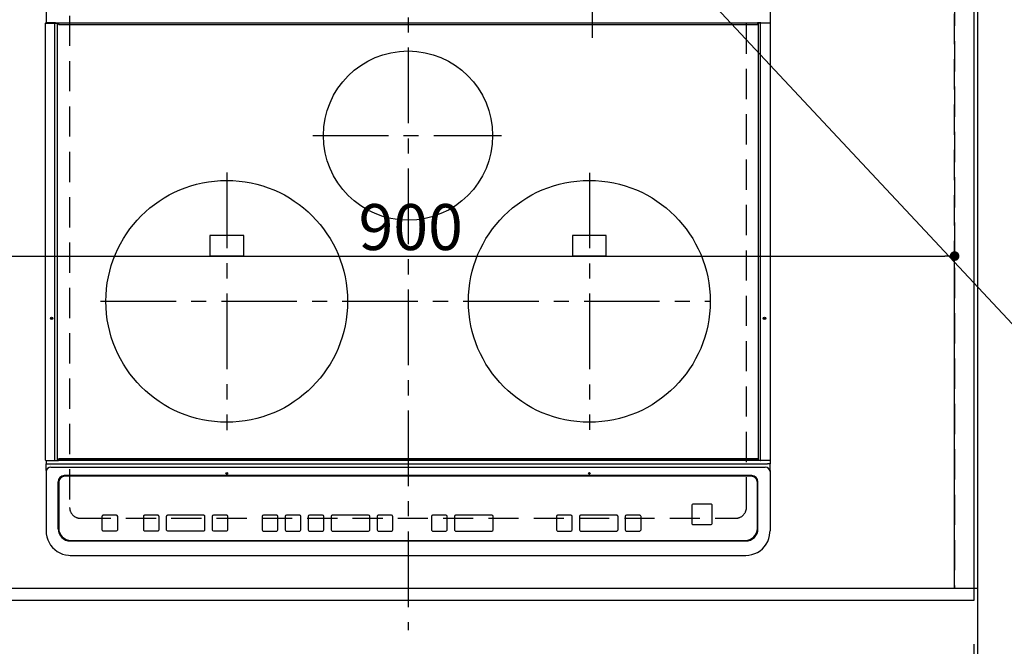
# Model space of a CAD drawing. Extents: x 83844 to 110317, y -22065 to -13195.
# Drawn here: x 100896 to 101711, y -15718 to -15200 of the extents above; entities that cross this region are included whole.
import ezdxf

# ---------------------------------------------------------------- set-up
doc = ezdxf.new("R2010")
doc.units = 0
doc.header["$LTSCALE"] = 50
doc.header["$MEASUREMENT"] = 0
for name, pattern in [('CENTER', [2, 1.25, -0.25, 0.25, -0.25]), ('DASHED', [0.75, 0.5, -0.25]), ('HIDDEN', [0.375, 0.25, -0.125])]:
    doc.linetypes.add(name, pattern=pattern)
doc.layers.get('0').update_dxf_attribs({"linetype": 'CONTINUOUS'})
doc.layers.get('DEFPOINTS').update_dxf_attribs({"color": 146, "linetype": 'CONTINUOUS'})
for name, color, linetype in [('111-壁仕上', 3, 'CONTINUOUS'), ('121-キャビネット（中）', 253, 'HIDDEN'), ('126-甲板', 2, 'CONTINUOUS'), ('150-機器', 8, 'CONTINUOUS'), ('160-文字', 254, 'CONTINUOUS'), ('166-寸法B', 11, 'CONTINUOUS')]:
    doc.layers.add(name, color=color, linetype=linetype)
doc.styles.add('KH001', font='txt')
doc.dimstyles.new('KH1xx015', dxfattribs={"dimscale": 10, "dimtxt": 3.8, "dimasz": 0.8, "dimexe": 0.3, "dimexo": 1.2, "dimgap": 0.5, "dimtad": 3, "dimdec": 1, "dimdsep": 46, "dimlunit": 6, "dimtxsty": 'KH001', "dimblk": 'DOT', "dimcen": 1, "dimdle": 1, "dimclrd": 256, "dimclre": 256, "dimclrt": 256, "dimadec": 0, "dimazin": 0, "dimtfac": 1, "dimtdec": 1, "dimtix": 1, "dimtmove": 2, "dimatfit": 3, "dimldrblk": 'CLOSEDBLANK', "dimfxl": 1, "dimtolj": 1, "dimtzin": 0, "dimlwd": -1, "dimlwe": -1, "dimarcsym": 0})
doc.dimstyles.new('KH1xx030', dxfattribs={"dimscale": 30, "dimtxt": 2, "dimasz": 0.6, "dimexe": 0.3, "dimexo": 1.2, "dimgap": 0.5, "dimtad": 3, "dimdec": 1, "dimdsep": 46, "dimlunit": 6, "dimtxsty": 'KH001', "dimblk": 'DOT', "dimcen": 1, "dimdle": 1, "dimclrd": 256, "dimclre": 256, "dimclrt": 256, "dimadec": 0, "dimazin": 0, "dimtfac": 1, "dimtdec": 1, "dimtix": 1, "dimtmove": 2, "dimatfit": 3, "dimldrblk": 'CLOSEDBLANK', "dimfxl": 1, "dimtolj": 1, "dimtzin": 0, "dimlwd": -1, "dimlwe": -1, "dimarcsym": 0})

# ---------------------------------------------------------------- blocks, each defined once
blk = doc.blocks.new('_Dot')
at = {"color": 0, "linetype": 'ByBlock', "lineweight": -2}
blk.add_line((-0.5, 0), (-1, 0), dxfattribs=at)
at = {"color": 0, "linetype": 'ByBlock', "const_width": 0.5}
blk.add_lwpolyline([(-0.25, 0, 1), (0.25, 0, 1)], format="xyb", close=True, dxfattribs=at)
blk = doc.blocks.new('*D108')
at = {"layer": '166-寸法B', "transparency": 16777216}
for p, q in [((98947.78, -15716.06), (98947.78, -16064.06)), ((101685.78, -15716.06), (101685.78, -16064.06)), ((98965.78, -16055.06), (101667.78, -16055.06))]:
    blk.add_line(p, q, dxfattribs=at)
at = {"layer": 'DEFPOINTS', "color": 0, "transparency": 16777216}
for p in [(98947.78, -15680.06), (101685.78, -15680.06), (101685.78, -16055.06)]:
    blk.add_point(p, dxfattribs=at)
at = {"layer": '166-寸法B', "transparency": 16777216, "xscale": 18, "yscale": 18, "zscale": 18, "rotation": 180}
blk.add_blockref('_Dot', (98947.78, -16055.06), dxfattribs=at)
at = {"layer": '166-寸法B', "transparency": 16777216, "xscale": 18, "yscale": 18, "zscale": 18}
blk.add_blockref('_Dot', (101685.78, -16055.06), dxfattribs=at)
at = {"layer": '166-寸法B', "transparency": 16777216, "insert": (100316.78, -16004.73), "char_height": 60, "attachment_point": 5, "style": 'KH001'}
blk.add_mtext('\\A1;2,738〈ﾜｰｸﾄｯﾌﾟ寸法〉', dxfattribs=at)
blk = doc.blocks.new('_ClosedBlank')
at = {"color": 0, "linetype": 'ByBlock', "lineweight": -2}
for p, q in [((-1, 0.167), (0, 0)), ((-1, 0.167), (-1, -0.167)), ((0, 0), (-1, -0.167))]:
    blk.add_line(p, q, dxfattribs=at)
blk = doc.blocks.new('*D127')
at = {"layer": '166-寸法B', "transparency": 16777216}
for p, q in [((101685.78, -15716.06), (101685.78, -16064.06)), ((101688.78, -15716.06), (101688.78, -16064.06)), ((101667.78, -16055.06), (101649.78, -16055.06)), ((101685.78, -16055.06), (101688.78, -16055.06)), ((101685.78, -16055.06), (101688.78, -16055.06)), ((102169.86, -16055.06), (101688.78, -16055.06)), ((101706.78, -16055.06), (101724.78, -16055.06))]:
    blk.add_line(p, q, dxfattribs=at)
at = {"layer": 'DEFPOINTS', "color": 0, "transparency": 16777216}
for p in [(101685.78, -15680.06), (101688.78, -15680.06), (101688.78, -16055.06)]:
    blk.add_point(p, dxfattribs=at)
at = {"layer": '166-寸法B', "transparency": 16777216, "xscale": 18, "yscale": 18, "zscale": 18}
blk.add_blockref('_Dot', (101685.78, -16055.06), dxfattribs=at)
at = {"layer": '166-寸法B', "transparency": 16777216, "xscale": 18, "yscale": 18, "zscale": 18, "rotation": 180}
blk.add_blockref('_Dot', (101688.78, -16055.06), dxfattribs=at)
at = {"layer": '166-寸法B', "transparency": 16777216, "insert": (101965.42, -16005.03), "char_height": 60, "attachment_point": 5, "style": 'KH001'}
blk.add_mtext('\\A1;3〈ｸﾘｱﾗﾝｽ〉', dxfattribs=at)
blk = doc.blocks.new('HT-F6S_H2')
at = {"layer": '126-甲板', "linetype": 'DASHED'}
for p, q in [((-280, 273.65), (-280, -170.35)), ((280, -170.35), (280, 273.65)), ((-271, -179.35), (271, -179.35))]:
    blk.add_line(p, q, dxfattribs=at)
for centre, start, end in [((-271, -170.35), 180, 270), ((271, -170.35), 270, 0)]:
    blk.add_arc(centre, 9, start, end, dxfattribs=at)
at = {"layer": '150-機器', "color": 161, "linetype": 'CENTER'}
for p, q in [((0, 309.76), (0, -271.88)), ((-78.76, 137), (77.2, 137)), ((-150, 106.45), (-150, -106.45)), ((150, 106.36), (150, -106.36)), ((-254.4, 0), (250, 0))]:
    blk.add_line(p, q, dxfattribs=at)
at = {"layer": '150-機器', "color": 13, "linetype": 'Continuous'}
for p, q in [((-299.5, 276.38), (-299.5, 230.38)), ((299.5, 276.38), (299.5, 230.38)), ((-299.9, -131.32), (-299.9, 230.08)), ((-299.9, 230.08), (-297.9, 230.08)), ((-297.9, 230.38), (-299.6, 230.38)), ((-292.17, 230.38), (-297.9, 230.38)), ((-297.9, 230.08), (-297.9, 230.38)), ((-297.9, 230.08), (-292.17, 230.08)), ((-291.82, 230.38), (-292.17, 230.38)), ((-292.17, 230.08), (-292.17, 230.38)), ((-292.17, 230.08), (-291.67, 230.08)), ((-292.17, -131.32), (-292.17, 230.08)), ((-291.81, 230.38), (-291.82, 230.38)), ((-291.79, 230.37), (-291.82, 230.38)), ((-291.81, 230.38), (-289.1, 230.38)), ((-291.76, 230.35), (-291.79, 230.37)), ((-291.73, 230.33), (-291.76, 230.35)), ((-291.71, 230.29), (-291.73, 230.33)), ((-291.69, 230.24), (-291.71, 230.29)), ((-291.68, 230.19), (-291.69, 230.24)), ((-291.67, 230.14), (-291.68, 230.19)), ((-291.67, 230.08), (-291.67, 230.14)), ((-291.67, 230.08), (-289.9, 230.08)), ((-290.02, 230.37), (-290.05, 230.38)), ((-289.99, 230.35), (-290.02, 230.37)), ((-289.97, 230.33), (-289.99, 230.35)), ((-289.94, 230.29), (-289.97, 230.33)), ((-289.93, 230.24), (-289.94, 230.29)), ((-289.91, 230.19), (-289.93, 230.24)), ((-289.9, 230.14), (-289.91, 230.19)), ((-289.9, 230.08), (-289.9, 230.14)), ((-289.9, -131.32), (-289.9, 230.08)), ((-289.1, 230.38), (289.1, 230.38)), ((-289.1, 230.38), (-289.1, 229.88)), ((289.1, 229.88), (-289.1, 229.88)), ((-289.1, 229.88), (-289.1, 229.18)), ((-288.8, 228.88), (288.8, 228.88)), ((291.81, 230.38), (289.1, 230.38)), ((289.1, 230.38), (289.1, 229.88)), ((289.1, 229.88), (289.1, 229.18)), ((289.9, 230.14), (289.91, 230.19)), ((289.9, 230.08), (289.9, 230.14)), ((291.67, 230.08), (289.9, 230.08)), ((289.9, -131.32), (289.9, 230.08)), ((289.91, 230.19), (289.93, 230.24)), ((289.93, 230.24), (289.94, 230.29)), ((289.94, 230.29), (289.97, 230.33)), ((289.97, 230.33), (289.99, 230.35)), ((289.99, 230.35), (290.02, 230.37)), ((290.02, 230.37), (290.05, 230.38)), ((291.67, 230.14), (291.68, 230.19)), ((291.67, 230.08), (291.67, 230.14)), ((292.17, 230.08), (291.67, 230.08)), ((291.67, -131.32), (291.67, 230.08)), ((291.68, 230.19), (291.69, 230.24)), ((291.69, 230.24), (291.71, 230.29)), ((291.71, 230.29), (291.73, 230.33)), ((291.73, 230.33), (291.76, 230.35)), ((291.76, 230.35), (291.79, 230.37)), ((291.79, 230.37), (291.82, 230.38)), ((291.81, 230.38), (291.82, 230.38)), ((291.82, 230.38), (292.17, 230.38)), ((292.17, 230.08), (292.17, 230.38)), ((292.17, 230.38), (297.9, 230.38)), ((297.9, 230.08), (292.17, 230.08)), ((297.9, 230.08), (297.9, 230.38)), ((297.9, 230.38), (299.6, 230.38)), ((299.9, 230.08), (297.9, 230.08)), ((299.9, -131.32), (299.9, 230.08)), ((-136, 54.5), (-164, 54.5)), ((-164, 54.5), (-164, 37.5)), ((-136, 37.5), (-136, 54.5)), ((164, 54.5), (136, 54.5)), ((136, 54.5), (136, 37.5)), ((164, 37.5), (164, 54.5)), ((-164, 37.5), (-136, 37.5)), ((136, 37.5), (164, 37.5)), ((288.8, -130.12), (-288.8, -130.12)), ((-299.6, -131.62), (-297.9, -131.62)), ((-299.5, -131.62), (-299.5, -134.29)), ((-299.5, -134.29), (-297.5, -134.29)), ((-299.5, -139.83), (-299.5, -134.29)), ((-297.9, -131.62), (-292.17, -131.62)), ((-297.5, -134.29), (297.5, -134.29)), ((-295.5, -136.14), (-295.52, -136.07)), ((-295.5, -137.07), (295.5, -137.07)), ((-292.17, -131.32), (-292.17, -131.62)), ((-292.17, -131.62), (-291.82, -131.62)), ((-291.82, -131.62), (-291.81, -131.62)), ((-291.79, -131.62), (-291.82, -131.62)), ((-291.81, -131.62), (-289.1, -131.62)), ((-290.05, -131.62), (-290.02, -131.62)), ((-290.02, -131.62), (-289.99, -131.6)), ((-289.99, -131.6), (-289.97, -131.57)), ((-289.97, -131.57), (-289.94, -131.53)), ((-289.94, -131.53), (-289.93, -131.49)), ((-289.93, -131.49), (-289.91, -131.44)), ((-289.91, -131.44), (-289.9, -131.38)), ((-289.9, -131.38), (-289.9, -131.32)), ((-289.1, -131.12), (-289.1, -130.42)), ((-289.1, -131.12), (289.1, -131.12)), ((-289.1, -131.62), (-289.1, -131.12)), ((289.1, -131.62), (-289.1, -131.62)), ((289.1, -131.12), (289.1, -130.42)), ((289.1, -131.12), (289.1, -131.62)), ((291.81, -131.62), (289.1, -131.62)), ((289.9, -131.38), (289.9, -131.32)), ((289.91, -131.44), (289.9, -131.38)), ((289.93, -131.49), (289.91, -131.44)), ((289.94, -131.53), (289.93, -131.49)), ((289.97, -131.57), (289.94, -131.53)), ((289.99, -131.6), (289.97, -131.57)), ((290.02, -131.62), (289.99, -131.6)), ((290.05, -131.62), (290.02, -131.62)), ((291.67, -131.32), (291.67, -131.38)), ((291.67, -131.38), (291.68, -131.44)), ((291.68, -131.44), (291.69, -131.49)), ((291.69, -131.49), (291.71, -131.53)), ((291.71, -131.53), (291.73, -131.57)), ((291.73, -131.57), (291.76, -131.6)), ((291.76, -131.6), (291.79, -131.62)), ((291.79, -131.62), (291.82, -131.62)), ((291.82, -131.62), (291.81, -131.62)), ((292.17, -131.62), (291.82, -131.62)), ((297.9, -131.62), (292.17, -131.62)), ((299.5, -134.29), (297.5, -134.29)), ((299.6, -131.62), (297.9, -131.62)), ((299.5, -131.62), (299.5, -134.29)), ((299.5, -139.83), (299.5, -134.29)), ((299.86, -131.32), (299.9, -131.32)), ((-299.5, -139.83), (-299.5, -140.76)), ((-299.5, -140.76), (-299.5, -188.39)), ((284.5, -144.14), (-284.5, -144.14)), ((-284, -144.64), (-284, -144.65)), ((284, -144.64), (-284, -144.64)), ((284, -144.65), (-284, -144.65)), ((284, -144.64), (284, -144.65)), ((299.5, -139.83), (299.5, -140.76)), ((299.5, -140.76), (299.5, -188.39)), ((-289.5, -188.13), (-289.5, -149.14)), ((-289, -149.64), (-289, -149.65)), ((-289, -149.65), (-289, -187.64)), ((289, -149.64), (289, -149.65)), ((289, -187.64), (289, -149.65)), ((289.5, -188.13), (289.5, -149.14)), ((234.74, -168.65), (234.74, -168.64)), ((234.74, -168.65), (234.74, -183.65)), ((235.74, -167.65), (235.74, -167.64)), ((250.74, -167.64), (235.74, -167.64)), ((250.74, -167.65), (235.74, -167.65)), ((250.74, -167.65), (250.74, -167.64)), ((251.74, -168.65), (251.74, -168.64)), ((251.74, -183.65), (251.74, -168.65)), ((-253.25, -177.89), (-253.25, -177.87)), ((-253.25, -177.89), (-253.25, -188.88)), ((-241.25, -176.87), (-252.25, -176.87)), ((-252.25, -176.89), (-252.25, -176.87)), ((-241.25, -176.89), (-252.25, -176.89)), ((-241.25, -176.89), (-241.25, -176.87)), ((-240.25, -177.89), (-240.25, -177.87)), ((-240.25, -188.88), (-240.25, -177.89)), ((-219, -177.89), (-219, -177.87)), ((-219, -177.89), (-219, -188.88)), ((-207, -176.87), (-218, -176.87)), ((-218, -176.89), (-218, -176.87)), ((-207, -176.89), (-218, -176.89)), ((-207, -176.89), (-207, -176.87)), ((-206, -177.89), (-206, -177.87)), ((-206, -188.88), (-206, -177.89)), ((-200, -177.89), (-200, -177.87)), ((-200, -177.89), (-200, -188.88)), ((-169, -176.87), (-199, -176.87)), ((-199, -176.89), (-199, -176.87)), ((-169, -176.89), (-199, -176.89)), ((-169, -176.89), (-169, -176.87)), ((-168, -177.89), (-168, -177.87)), ((-168, -188.88), (-168, -177.89)), ((-162, -177.89), (-162, -177.87)), ((-162, -177.89), (-162, -188.88)), ((-150, -176.87), (-161, -176.87)), ((-161, -176.89), (-161, -176.87)), ((-150, -176.89), (-161, -176.89)), ((-150, -176.89), (-150, -176.87)), ((-149, -177.89), (-149, -177.87)), ((-149, -188.88), (-149, -177.89)), ((-120.66, -177.9), (-120.66, -177.88)), ((-120.66, -177.9), (-120.66, -188.89)), ((-108.66, -176.88), (-119.66, -176.88)), ((-119.66, -176.9), (-119.66, -176.88)), ((-108.66, -176.9), (-119.66, -176.9)), ((-108.66, -176.9), (-108.66, -176.88)), ((-107.66, -177.9), (-107.66, -177.88)), ((-107.66, -188.89), (-107.66, -177.9)), ((-101.66, -177.9), (-101.66, -177.88)), ((-101.66, -177.9), (-101.66, -188.89)), ((-89.66, -176.88), (-100.66, -176.88)), ((-100.66, -176.9), (-100.66, -176.88)), ((-89.66, -176.9), (-100.66, -176.9)), ((-89.66, -176.9), (-89.66, -176.88)), ((-88.66, -177.9), (-88.66, -177.88)), ((-88.66, -188.89), (-88.66, -177.9)), ((-82.66, -177.9), (-82.66, -177.88)), ((-82.66, -177.9), (-82.66, -188.89)), ((-70.66, -176.88), (-81.66, -176.88)), ((-81.66, -176.9), (-81.66, -176.88)), ((-70.66, -176.9), (-81.66, -176.9)), ((-70.66, -176.9), (-70.66, -176.88)), ((-69.66, -177.9), (-69.66, -177.88)), ((-69.66, -188.89), (-69.66, -177.9)), ((-63.66, -177.9), (-63.66, -177.88)), ((-63.66, -177.9), (-63.66, -188.89)), ((-32.66, -176.88), (-62.66, -176.88)), ((-62.66, -176.9), (-62.66, -176.88)), ((-32.66, -176.9), (-62.66, -176.9)), ((-32.66, -176.9), (-32.66, -176.88)), ((-31.66, -177.9), (-31.66, -177.88)), ((-31.66, -188.89), (-31.66, -177.9)), ((-25.66, -177.9), (-25.66, -177.88)), ((-25.66, -177.9), (-25.66, -188.89)), ((-13.66, -176.88), (-24.66, -176.88)), ((-24.66, -176.9), (-24.66, -176.88)), ((-13.66, -176.9), (-24.66, -176.9)), ((-13.66, -176.9), (-13.66, -176.88)), ((-12.66, -177.9), (-12.66, -177.88)), ((-12.66, -188.89), (-12.66, -177.9)), ((19.34, -177.9), (19.34, -177.88)), ((19.34, -177.9), (19.34, -188.89)), ((31.34, -176.88), (20.34, -176.88)), ((20.34, -176.9), (20.34, -176.88)), ((31.34, -176.9), (20.34, -176.9)), ((31.34, -176.9), (31.34, -176.88)), ((32.34, -177.9), (32.34, -177.88)), ((32.34, -188.89), (32.34, -177.9)), ((38.34, -177.9), (38.34, -177.88)), ((38.34, -177.9), (38.34, -188.89)), ((69.34, -176.88), (39.34, -176.88)), ((39.34, -176.9), (39.34, -176.88)), ((69.34, -176.9), (39.34, -176.9)), ((69.34, -176.9), (69.34, -176.88)), ((70.34, -177.9), (70.34, -177.88)), ((70.34, -188.89), (70.34, -177.9)), ((122.75, -177.9), (122.75, -177.88)), ((122.75, -177.9), (122.75, -188.89)), ((134.75, -176.88), (123.75, -176.88)), ((123.75, -176.9), (123.75, -176.88)), ((134.75, -176.9), (123.75, -176.9)), ((134.75, -176.9), (134.75, -176.88)), ((135.75, -177.9), (135.75, -177.88)), ((135.75, -188.89), (135.75, -177.9)), ((141.75, -177.9), (141.75, -177.88)), ((141.75, -177.9), (141.75, -188.89)), ((172.75, -176.88), (142.75, -176.88)), ((142.75, -176.9), (142.75, -176.88)), ((172.75, -176.9), (142.75, -176.9)), ((172.75, -176.9), (172.75, -176.88)), ((173.75, -177.9), (173.75, -177.88)), ((173.75, -188.89), (173.75, -177.9)), ((179.75, -177.9), (179.75, -177.88)), ((179.75, -177.9), (179.75, -188.89)), ((191.75, -176.88), (180.75, -176.88)), ((180.75, -176.9), (180.75, -176.88)), ((191.75, -176.9), (180.75, -176.9)), ((191.75, -176.9), (191.75, -176.88)), ((192.75, -177.9), (192.75, -177.88)), ((192.75, -188.89), (192.75, -177.9)), ((235.74, -184.65), (250.74, -184.65)), ((-299.5, -188.39), (-299.5, -189.78)), ((-252.25, -189.88), (-241.25, -189.88)), ((-218, -189.88), (-207, -189.88)), ((-199, -189.88), (-169, -189.88)), ((-161, -189.88), (-150, -189.88)), ((-119.66, -189.89), (-108.66, -189.89)), ((-100.66, -189.89), (-89.66, -189.89)), ((-81.66, -189.89), (-70.66, -189.89)), ((-62.66, -189.89), (-32.66, -189.89)), ((-24.66, -189.89), (-13.66, -189.89)), ((20.34, -189.89), (31.34, -189.89)), ((39.34, -189.89), (69.34, -189.89)), ((123.75, -189.89), (134.75, -189.89)), ((142.75, -189.89), (172.75, -189.89)), ((180.75, -189.89), (191.75, -189.89)), ((299.5, -188.39), (299.5, -189.78)), ((-279.5, -198.12), (279.5, -198.12)), ((-279, -197.64), (279, -197.64)), ((-279.5, -210.03), (279.5, -210.03)), ((-279.5, -210.03), (-279.5, -210.05))]:
    blk.add_line(p, q, dxfattribs=at)
for points in [[(-299.5, -189.78), (-299.34, -192.31), (-298.88, -194.79), (-298.11, -197.2), (-297.05, -199.49), (-295.72, -201.63), (-294.13, -203.58), (-292.32, -205.32), (-290.31, -206.82), (-288.12, -208.05), (-285.81, -209), (-283.39, -209.64), (-280.91, -209.98), (-279.5, -210.03)], [(279.5, -210.03), (281.99, -209.87), (284.45, -209.4), (286.83, -208.62), (289.09, -207.55), (291.2, -206.2), (293.13, -204.6), (294.85, -202.76), (296.33, -200.72), (297.55, -198.51), (298.48, -196.17), (299.12, -193.72), (299.45, -191.22), (299.5, -189.78)]]:
    blk.add_lwpolyline(points, dxfattribs=at)
for centre, radius in [((0, 137), 70), ((-150, 0), 100), ((150, 0), 100), ((-294.9, -14.02), 1.04), ((-294.9, -14.02), 0.643), ((-294.9, -14.02), 0.0429), ((294.9, -14.02), 1.04), ((294.9, -14.02), 0.643), ((294.9, -14.02), 0.0429), ((-150, -142.27), 0.742), ((150, -142.27), 0.742)]:
    blk.add_circle(centre, radius, dxfattribs=at)
for centre, radius, start, end in [((-299.6, 230.08), 0.3, 90, 179.99999), ((-288.8, 229.18), 0.3, 179.99999, 270), ((288.8, 229.18), 0.3, 270, 0), ((299.6, 230.08), 0.3, 0, 90), ((-288.8, -130.42), 0.3, 90, 179.99999), ((288.8, -130.42), 0.3, 0, 90), ((-299.6, -131.32), 0.3, 179.99999, 270), ((-295.65, -140.92), 3.86, 87.8011, 177.61755), ((295.65, -140.92), 3.86, 2.38258, 92.19877), ((299.6, -131.32), 0.3, 270, 0), ((-284.5, -149.14), 5, 89.99184, 179.98852), ((-284, -149.64), 5, 89.99012, 179.98998), ((-284, -149.65), 5, 89.99012, 179.98994), ((284, -149.64), 5, 0.00972, 90.00988), ((284, -149.65), 5, 0.00971, 90.00984), ((284.5, -149.14), 5, 0.0109, 90.00865), ((235.74, -168.64), 1, 89.99079, 179.98936), ((235.74, -168.65), 1, 89.99109, 179.98927), ((250.74, -168.64), 1, 0.00916, 90.00962), ((250.74, -168.65), 1, 0.00916, 90.00984), ((-252.25, -177.87), 1, 89.98896, 179.99034), ((-252.25, -177.89), 1, 89.98908, 179.99022), ((-241.25, -177.87), 1, 0.01073, 90.00912), ((-241.25, -177.89), 1, 0.01052, 90.00912), ((-218, -177.87), 1, 89.98958, 179.99057), ((-218, -177.89), 1, 89.98966, 179.99048), ((-207, -177.87), 1, 0.00931, 90.01034), ((-207, -177.89), 1, 0.00952, 90.01012), ((-199, -177.87), 1, 89.99025, 179.99097), ((-199, -177.89), 1, 89.99025, 179.99097), ((-169, -177.87), 1, 0.00952, 90.01012), ((-169, -177.89), 1, 0.00943, 90.01042), ((-161, -177.87), 1, 89.99088, 179.98927), ((-161, -177.89), 1, 89.99088, 179.98927), ((-150, -177.87), 1, 0.01073, 90.00891), ((-150, -177.89), 1, 0.01073, 90.00891), ((-119.66, -177.88), 1, 89.99003, 179.99055), ((-119.66, -177.9), 1, 89.99003, 179.99055), ((-108.66, -177.88), 1, 0.00988, 90.00976), ((-108.66, -177.9), 1, 0.00988, 90.00976), ((-100.66, -177.88), 1, 89.99006, 179.99008), ((-100.66, -177.9), 1, 89.99018, 179.98996), ((-89.66, -177.88), 1, 0.00988, 90.00997), ((-89.66, -177.9), 1, 0.00967, 90.00997), ((-81.66, -177.88), 1, 89.99049, 179.98987), ((-81.66, -177.9), 1, 89.99049, 179.98987), ((-70.66, -177.88), 1, 0.01012, 90.00973), ((-70.66, -177.9), 1, 0.01013, 90.00973), ((-62.66, -177.88), 1, 89.98985, 179.99072), ((-62.66, -177.9), 1, 89.98985, 179.99072), ((-32.66, -177.88), 1, 0.01, 90.00985), ((-32.66, -177.9), 1, 0.01, 90.00964), ((-24.66, -177.88), 1, 89.99032, 179.99015), ((-24.66, -177.9), 1, 89.99032, 179.99015), ((-13.66, -177.88), 1, 0.00977, 90.00993), ((-13.66, -177.9), 1, 0.00977, 90.00993), ((20.34, -177.88), 1, 89.99011, 179.99015), ((20.34, -177.9), 1, 89.99011, 179.99015), ((31.34, -177.88), 1, 0.0097, 90.00973), ((31.34, -177.9), 1, 0.0097, 90.00972), ((39.34, -177.88), 1, 89.99006, 179.9903), ((39.34, -177.9), 1, 89.99006, 179.9903), ((69.34, -177.88), 1, 0.01012, 90.00973), ((69.34, -177.9), 1, 0.01013, 90.00973), ((123.75, -177.88), 1, 89.99018, 179.98996), ((123.75, -177.9), 1, 89.99027, 179.98987), ((134.75, -177.88), 1, 0.0093, 90.01034), ((134.75, -177.9), 1, 0.00952, 90.01012), ((142.75, -177.88), 1, 89.99109, 179.98927), ((142.75, -177.9), 1, 89.99109, 179.98927), ((172.75, -177.88), 1, 0.00952, 90.01012), ((172.75, -177.9), 1, 0.00952, 90.01012), ((180.75, -177.88), 1, 89.99088, 179.98927), ((180.75, -177.9), 1, 89.99088, 179.98927), ((191.75, -177.88), 1, 0.00903, 90.00975), ((191.75, -177.9), 1, 0.00903, 90.00975), ((235.74, -183.65), 1, 180.00952, 270.01023), ((250.74, -183.65), 1, 269.99098, 359.99013), ((-279.5, -188.12), 10, 180.00789, 270.01168), ((-279, -187.64), 10, 180.00989, 270.00985), ((-252.25, -188.88), 1, 180.00987, 270.01073), ((-241.25, -188.88), 1, 269.99099, 359.98927), ((-218, -188.88), 1, 180.00952, 270.01023), ((-207, -188.88), 1, 269.98977, 359.99048), ((-199, -188.88), 1, 180.01069, 270.00906), ((-169, -188.88), 1, 269.98977, 359.99048), ((-161, -188.88), 1, 180.01073, 270.00901), ((-150, -188.88), 1, 269.99099, 359.98927), ((-119.66, -188.89), 1, 180.01008, 270.00967), ((-108.66, -188.89), 1, 269.99038, 359.98988), ((-100.66, -188.89), 1, 180.01012, 270.00962), ((-89.66, -188.89), 1, 269.99038, 359.98987), ((-81.66, -188.89), 1, 180.01012, 270.00962), ((-70.66, -188.89), 1, 269.99038, 359.98987), ((-62.66, -188.89), 1, 180.00997, 270.00977), ((-32.66, -188.89), 1, 269.99017, 359.9903), ((-24.66, -188.89), 1, 180.00985, 270.00979), ((-13.66, -188.89), 1, 269.99023, 359.99012), ((20.34, -188.89), 1, 180.0097, 270.00994), ((31.34, -188.89), 1, 269.99021, 359.99025), ((39.34, -188.89), 1, 180.00958, 270.00995), ((69.34, -188.89), 1, 269.99038, 359.98987), ((123.75, -188.89), 1, 180.01012, 270.00962), ((134.75, -188.89), 1, 269.99099, 359.98927), ((142.75, -188.89), 1, 180.01069, 270.00906), ((172.75, -188.89), 1, 269.98991, 359.99023), ((180.75, -188.89), 1, 180.00987, 270.00987), ((191.75, -188.89), 1, 269.99014, 359.99097), ((279, -187.64), 10, 269.99013, 359.99012), ((279.5, -188.12), 10, 269.9883, 359.99211)]:
    blk.add_arc(centre, radius, start, end, dxfattribs=at)
blk = doc.blocks.new('*D128')
at = {"layer": '166-寸法B', "transparency": 16777216}
for p, q in [((98947.78, -15716.06), (98947.78, -16199.06)), ((101688.78, -15716.06), (101688.78, -16199.06)), ((98965.78, -16190.06), (101670.78, -16190.06))]:
    blk.add_line(p, q, dxfattribs=at)
at = {"layer": 'DEFPOINTS', "color": 0, "transparency": 16777216}
for p in [(98947.78, -15680.06), (101688.78, -15680.06), (101688.78, -16190.06)]:
    blk.add_point(p, dxfattribs=at)
at = {"layer": '166-寸法B', "transparency": 16777216, "xscale": 18, "yscale": 18, "zscale": 18, "rotation": 180}
blk.add_blockref('_Dot', (98947.78, -16190.06), dxfattribs=at)
at = {"layer": '166-寸法B', "transparency": 16777216, "xscale": 18, "yscale": 18, "zscale": 18}
blk.add_blockref('_Dot', (101688.78, -16190.06), dxfattribs=at)
at = {"layer": '166-寸法B', "transparency": 16777216, "insert": (100318.28, -16141.25), "char_height": 60, "attachment_point": 5, "style": 'KH001'}
blk.add_mtext('\\A1;2,741', dxfattribs=at)
blk = doc.blocks.new('*D134')
at = {"layer": 'DEFPOINTS', "transparency": 16777216}
for p, q in [((100769.78, -15658.06), (100769.78, -15392.3)), ((100777.78, -15395.3), (101661.78, -15395.3)), ((101669.78, -15658.06), (101669.78, -15392.3))]:
    blk.add_line(p, q, dxfattribs=at)
at = {"layer": 'DEFPOINTS', "color": 0, "transparency": 16777216}
for p in [(101669.78, -15395.3), (100769.78, -15670.06), (101669.78, -15670.06)]:
    blk.add_point(p, dxfattribs=at)
at = {"layer": 'DEFPOINTS', "transparency": 16777216, "xscale": 8, "yscale": 8, "zscale": 8, "rotation": 180}
blk.add_blockref('_Dot', (100769.78, -15395.3), dxfattribs=at)
at = {"layer": 'DEFPOINTS', "transparency": 16777216, "xscale": 8, "yscale": 8, "zscale": 8}
blk.add_blockref('_Dot', (101669.78, -15395.3), dxfattribs=at)
at = {"layer": 'DEFPOINTS', "transparency": 16777216, "insert": (101219.78, -15371.3), "char_height": 38, "attachment_point": 5, "style": 'KH001'}
blk.add_mtext('\\A1;900', dxfattribs=at)
blk = doc.blocks.new('*D143')
at = {"layer": '166-寸法B', "transparency": 16777216}
for p, q in [((101727.78, -15033.06), (102191.15, -15033.06)), ((102182.15, -15051.06), (102182.15, -15662.06)), ((101724.78, -15680.06), (102191.15, -15680.06))]:
    blk.add_line(p, q, dxfattribs=at)
at = {"layer": 'DEFPOINTS', "color": 0, "transparency": 16777216}
for p in [(101691.78, -15033.06), (101688.78, -15680.06), (102182.15, -15680.06)]:
    blk.add_point(p, dxfattribs=at)
at = {"layer": '166-寸法B', "transparency": 16777216, "xscale": 18, "yscale": 18, "zscale": 18}
for p, rotation in [((102182.15, -15033.06), 90), ((102182.15, -15680.06), 270)]:
    blk.add_blockref('_Dot', p, dxfattribs=dict(at, rotation=rotation))
at = {"layer": '166-寸法B', "transparency": 16777216, "insert": (102137.15, -15356.56), "char_height": 60, "attachment_point": 5, "rotation": 90, "style": 'KH001'}
blk.add_mtext('\\A1;647', dxfattribs=at)
blk = doc.blocks.new('*D145')
at = {"layer": '166-寸法B', "transparency": 16777216}
for p, q in [((101727.78, -15030.06), (102326.15, -15030.06)), ((102317.15, -15048.06), (102317.15, -15662.06)), ((101724.78, -15680.06), (102326.15, -15680.06))]:
    blk.add_line(p, q, dxfattribs=at)
at = {"layer": 'DEFPOINTS', "color": 0, "transparency": 16777216}
for p in [(101691.78, -15030.06), (101688.78, -15680.06), (102317.15, -15680.06)]:
    blk.add_point(p, dxfattribs=at)
at = {"layer": '166-寸法B', "transparency": 16777216, "xscale": 18, "yscale": 18, "zscale": 18}
for p, rotation in [((102317.15, -15030.06), 90), ((102317.15, -15680.06), 270)]:
    blk.add_blockref('_Dot', p, dxfattribs=dict(at, rotation=rotation))
at = {"layer": '166-寸法B', "transparency": 16777216, "insert": (102272.15, -15355.06), "char_height": 60, "attachment_point": 5, "rotation": 90, "style": 'KH001'}
blk.add_mtext('\\A1;650', dxfattribs=at)

msp = doc.modelspace()

# ---------------------------------------------------------------- linework, layer by layer
at = {"layer": '111-壁仕上', "ltscale": 2}
msp.add_line((101688.78, -15030.06), (101688.78, -16338.49), dxfattribs=at)
at = {"layer": '121-キャビネット（中）', "ltscale": 2}
msp.add_lwpolyline([(101688.78, -15670.06), (98950.78, -15670.06), (98950.78, -15011.06)], dxfattribs=at)
at = {"layer": '126-甲板'}
msp.add_lwpolyline([(101685.78, -15033.06), (101685.78, -15680.06), (98947.78, -15680.06), (98947.78, -14880.06), (100780.78, -14880.06)], dxfattribs=at)
at = {"layer": 'DEFPOINTS'}
msp.add_line((101369.78, -14981.71), (101369.78, -15214.81), dxfattribs=at)
at = {"layer": 'DEFPOINTS', "linetype": 'DASHED'}
for points in [[(101669.78, -15670.06), (100769.78, -15670.06), (100769.78, -15030.06), (101669.78, -15030.06)], [(101688.78, -15670.06), (101669.78, -15670.06), (101669.78, -15030.06), (101688.78, -15030.06)]]:
    msp.add_lwpolyline(points, close=True, dxfattribs=at)

# ---------------------------------------------------------------- block references
at = {"layer": '150-機器'}
msp.add_blockref('HT-F6S_H2', (101217.58, -15432.71), dxfattribs=at)

# ---------------------------------------------------------------- dimensions: what is measured, and where the dimension line sits
at = {"layer": '166-寸法B'}
for base, p1, angle, picture, middle in [((102317.15, -15680.06), (101691.78, -15030.06), 90, '*D145', (102272.15, -15355.06)), ((102182.15, -15680.06), (101691.78, -15033.06), 90, '*D143', (102137.15, -15356.56)), ((101688.78, -16190.06), (98947.78, -15680.06), 180, '*D128', (100318.28, -16141.25))]:
    dim = msp.add_linear_dim(base=base, p1=p1, p2=(101688.78, -15680.06), angle=angle, dimstyle='KH1xx030', dxfattribs=at)
    dim.commit()
    dim.dimension.update_dxf_attribs({"geometry": picture, "text_midpoint": middle})
dim = msp.add_linear_dim(base=(101685.78, -16055.06), p1=(98947.78, -15680.06), p2=(101685.78, -15680.06), angle=180, text='<>〈ﾜｰｸﾄｯﾌﾟ寸法〉', dimstyle='KH1xx030', dxfattribs=at)
dim.commit()
dim.dimension.update_dxf_attribs({"geometry": '*D108', "text_midpoint": (100316.78, -16004.73)})
dim = msp.add_linear_dim(base=(101688.78, -16055.06), p1=(101685.78, -15680.06), p2=(101688.78, -15680.06), angle=180, text='<>〈ｸﾘｱﾗﾝｽ〉', dimstyle='KH1xx030', override={"dimtmove": 1}, dxfattribs=at)
dim.commit()
dim.dimension.update_dxf_attribs({"geometry": '*D127', "text_midpoint": (101965.42, -16089.74), "dimtype": 128})
at = {"layer": 'DEFPOINTS'}
dim = msp.add_linear_dim(base=(101669.78, -15395.3), p1=(100769.78, -15670.06), p2=(101669.78, -15670.06), angle=180, dimstyle='KH1xx015', dxfattribs=at)
dim.commit()
dim.dimension.update_dxf_attribs({"geometry": '*D134', "text_midpoint": (101219.78, -15371.3)})

# ---------------------------------------------------------------- leaders
at = {"layer": '160-文字', "annotation_type": 0, "has_hookline": 1, "hookline_direction": 0, "text_width": 1004.16}
msp.add_leader([(101405.46, -15118.13), (102356.52, -16134.31), (102374.52, -16134.31)], dimstyle='KH1xx030', override={"dimgap": 0.5, "dimtad": 1}, dxfattribs=at)

doc.saveas('drawing.dxf')
